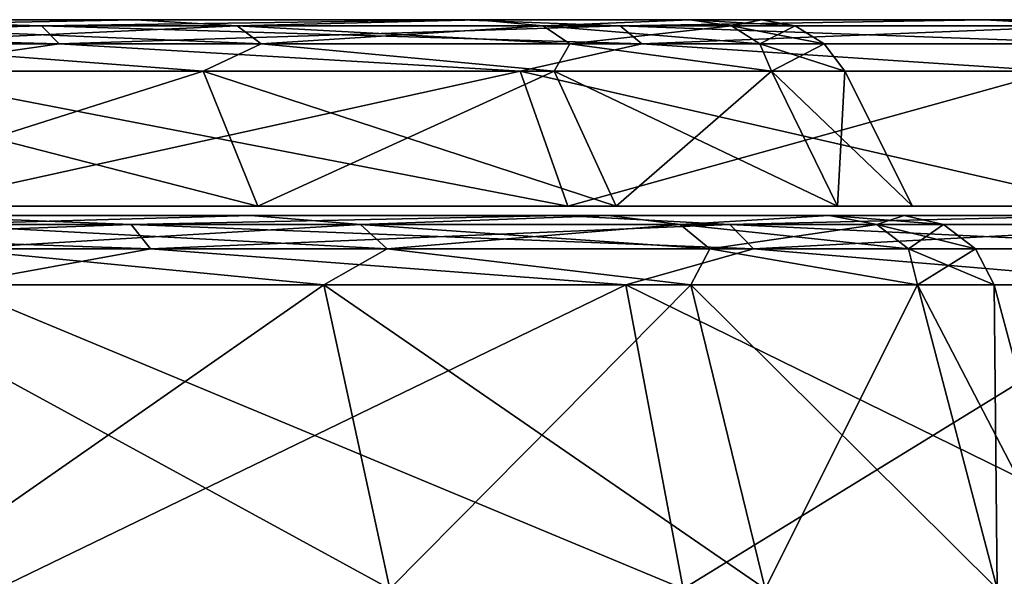
# Model space of a CAD drawing. Units: millimetres. Extents: x -350 to 350, y -508 to 411.
# Drawn here: x -121 to -100, y 399 to 411 of the extents above; entities that cross this region are included whole.
import ezdxf

# ---------------------------------------------------------------- set-up
doc = ezdxf.new("R2010")
doc.units = ezdxf.units.MM
doc.header["$LTSCALE"] = 81.481481
for name, color, linetype in [('47', 7, 'CONTINUOUS'), ('48', 7, 'CONTINUOUS'), ('49', 7, 'CONTINUOUS'), ('52', 7, 'CONTINUOUS'), ('53', 7, 'CONTINUOUS'), ('57', 7, 'CONTINUOUS'), ('58', 7, 'CONTINUOUS'), ('59', 7, 'CONTINUOUS'), ('62', 7, 'CONTINUOUS'), ('63', 7, 'CONTINUOUS'), ('84', 7, 'CONTINUOUS'), ('85', 7, 'CONTINUOUS'), ('86', 7, 'CONTINUOUS'), ('87', 7, 'CONTINUOUS'), ('88', 7, 'CONTINUOUS'), ('89', 7, 'CONTINUOUS'), ('92', 7, 'CONTINUOUS'), ('93', 7, 'CONTINUOUS'), ('94', 7, 'CONTINUOUS'), ('95', 7, 'CONTINUOUS'), ('96', 7, 'CONTINUOUS'), ('97', 7, 'CONTINUOUS')]:
    doc.layers.add(name, color=color, linetype=linetype)

msp = doc.modelspace()

# ---------------------------------------------------------------- linework, layer by layer
at = {"layer": '47', "color": 253, "linetype": 'Continuous', "true_color": 0xa2afbf}
for points in [[(-114.119, 405.618, 99.267), (-123.477, 399.1, 86.278), (-124.646, 405.618, 87.576), (-114.119, 405.618, 99.267)], [(-112.706, 399.1, 98.241), (-123.477, 399.1, 86.278), (-114.119, 405.618, 99.267), (-112.706, 399.1, 98.241)], [(-106.252, 405.618, 112.892), (-112.706, 399.1, 98.241), (-114.119, 405.618, 99.267), (-106.252, 405.618, 112.892)], [(-104.657, 399.1, 112.181), (-112.706, 399.1, 98.241), (-106.252, 405.618, 112.892), (-104.657, 399.1, 112.181)], [(-101.391, 405.618, 127.854), (-104.657, 399.1, 112.181), (-106.252, 405.618, 112.892), (-101.391, 405.618, 127.854)], [(-99.683, 399.1, 127.491), (-104.657, 399.1, 112.181), (-101.391, 405.618, 127.854), (-99.683, 399.1, 127.491)], [(-99.746, 405.618, 143.5), (-99.683, 399.1, 127.491), (-101.391, 405.618, 127.854), (-99.746, 405.618, 143.5)], [(-98, 399.1, 143.5), (-99.683, 399.1, 127.491), (-99.746, 405.618, 143.5), (-98, 399.1, 143.5)]]:
    msp.add_3dface(points, dxfattribs=at)
at = {"layer": '48', "color": 253, "linetype": 'Continuous', "true_color": 0xa2afbf}
for points in [[(-125.938, 407.1, 89.011), (-115.681, 407.1, 100.403), (-122.557, 406.913, 91.057), (-125.938, 407.1, 89.011)], [(-122.557, 406.913, 91.057), (-115.681, 407.1, 100.403), (-113.333, 406.913, 102.295), (-122.557, 406.913, 91.057)], [(-115.681, 407.1, 100.403), (-108.017, 407.1, 113.677), (-113.333, 406.913, 102.295), (-115.681, 407.1, 100.403)], [(-113.333, 406.913, 102.295), (-108.017, 407.1, 113.677), (-106.479, 406.913, 115.118), (-113.333, 406.913, 102.295)], [(-108.017, 407.1, 113.677), (-103.281, 407.1, 128.256), (-106.479, 406.913, 115.118), (-108.017, 407.1, 113.677)], [(-106.479, 406.913, 115.118), (-103.281, 407.1, 128.256), (-102.259, 406.913, 129.031), (-106.479, 406.913, 115.118)], [(-103.281, 407.1, 128.256), (-101.678, 407.1, 143.5), (-102.259, 406.913, 129.031), (-103.281, 407.1, 128.256)], [(-102.259, 406.913, 129.031), (-101.678, 407.1, 143.5), (-100.834, 406.913, 143.5), (-102.259, 406.913, 129.031)], [(-122.557, 406.913, 91.057), (-113.333, 406.913, 102.295), (-122.07, 406.386, 90.57), (-122.557, 406.913, 91.057)], [(-122.07, 406.386, 90.57), (-113.333, 406.913, 102.295), (-112.761, 406.386, 101.913), (-122.07, 406.386, 90.57)], [(-113.333, 406.913, 102.295), (-106.479, 406.913, 115.118), (-112.761, 406.386, 101.913), (-113.333, 406.913, 102.295)], [(-112.761, 406.386, 101.913), (-106.479, 406.913, 115.118), (-105.844, 406.386, 114.855), (-112.761, 406.386, 101.913)], [(-106.479, 406.913, 115.118), (-102.259, 406.913, 129.031), (-105.844, 406.386, 114.855), (-106.479, 406.913, 115.118)], [(-105.844, 406.386, 114.855), (-102.259, 406.913, 129.031), (-101.584, 406.386, 128.897), (-105.844, 406.386, 114.855)], [(-102.259, 406.913, 129.031), (-100.834, 406.913, 143.5), (-101.584, 406.386, 128.897), (-102.259, 406.913, 129.031)], [(-100.834, 406.913, 143.5), (-100.146, 406.386, 143.5), (-101.584, 406.386, 128.897), (-100.834, 406.913, 143.5)], [(-114.119, 405.618, 99.267), (-124.646, 405.618, 87.576), (-122.07, 406.386, 90.57), (-114.119, 405.618, 99.267)], [(-114.119, 405.618, 99.267), (-122.07, 406.386, 90.57), (-112.761, 406.386, 101.913), (-114.119, 405.618, 99.267)], [(-106.252, 405.618, 112.892), (-114.119, 405.618, 99.267), (-112.761, 406.386, 101.913), (-106.252, 405.618, 112.892)], [(-106.252, 405.618, 112.892), (-112.761, 406.386, 101.913), (-105.844, 406.386, 114.855), (-106.252, 405.618, 112.892)], [(-101.391, 405.618, 127.854), (-106.252, 405.618, 112.892), (-105.844, 406.386, 114.855), (-101.391, 405.618, 127.854)], [(-101.391, 405.618, 127.854), (-105.844, 406.386, 114.855), (-101.584, 406.386, 128.897), (-101.391, 405.618, 127.854)], [(-100.146, 406.386, 143.5), (-101.391, 405.618, 127.854), (-101.584, 406.386, 128.897), (-100.146, 406.386, 143.5)], [(-99.746, 405.618, 143.5), (-101.391, 405.618, 127.854), (-100.146, 406.386, 143.5), (-99.746, 405.618, 143.5)]]:
    msp.add_3dface(points, dxfattribs=at)
at = {"layer": '49', "color": 253, "linetype": 'Continuous', "true_color": 0xa2afbf}
for points in [[(-101.678, 407.1, 143.5), (-103.281, 407.1, 128.256), (-248.322, 407.1, 143.5), (-101.678, 407.1, 143.5)], [(-101.678, 407.1, 143.5), (-248.322, 407.1, 143.5), (-246.719, 407.1, 158.744), (-101.678, 407.1, 143.5)], [(-103.281, 407.1, 128.256), (-246.719, 407.1, 128.256), (-248.322, 407.1, 143.5), (-103.281, 407.1, 128.256)], [(-103.281, 407.1, 158.744), (-101.678, 407.1, 143.5), (-246.719, 407.1, 158.744), (-103.281, 407.1, 158.744)], [(-103.281, 407.1, 128.256), (-108.017, 407.1, 113.677), (-246.719, 407.1, 128.256), (-103.281, 407.1, 128.256)], [(-108.017, 407.1, 113.677), (-241.983, 407.1, 113.677), (-246.719, 407.1, 128.256), (-108.017, 407.1, 113.677)], [(-241.983, 407.1, 173.323), (-103.281, 407.1, 158.744), (-246.719, 407.1, 158.744), (-241.983, 407.1, 173.323)], [(-108.017, 407.1, 113.677), (-115.681, 407.1, 100.403), (-241.983, 407.1, 113.677), (-108.017, 407.1, 113.677)], [(-115.681, 407.1, 100.403), (-234.319, 407.1, 100.403), (-241.983, 407.1, 113.677), (-115.681, 407.1, 100.403)], [(-108.017, 407.1, 173.323), (-103.281, 407.1, 158.744), (-241.983, 407.1, 173.323), (-108.017, 407.1, 173.323)], [(-234.319, 407.1, 186.597), (-108.017, 407.1, 173.323), (-241.983, 407.1, 173.323), (-234.319, 407.1, 186.597)], [(-115.681, 407.1, 100.403), (-125.938, 407.1, 89.011), (-234.319, 407.1, 100.403), (-115.681, 407.1, 100.403)], [(-115.681, 407.1, 186.597), (-108.017, 407.1, 173.323), (-234.319, 407.1, 186.597), (-115.681, 407.1, 186.597)], [(-224.062, 407.1, 197.989), (-115.681, 407.1, 186.597), (-234.319, 407.1, 186.597), (-224.062, 407.1, 197.989)], [(-125.938, 407.1, 197.989), (-115.681, 407.1, 186.597), (-224.062, 407.1, 197.989), (-125.938, 407.1, 197.989)]]:
    msp.add_3dface(points, dxfattribs=at)
at = {"layer": '52', "color": 253, "linetype": 'Continuous', "true_color": 0xa2afbf}
for points in [[(-123.477, 399.1, 200.722), (-112.706, 399.1, 188.759), (-124.646, 405.618, 199.424), (-123.477, 399.1, 200.722)], [(-124.646, 405.618, 199.424), (-112.706, 399.1, 188.759), (-114.119, 405.618, 187.733), (-124.646, 405.618, 199.424)], [(-112.706, 399.1, 188.759), (-104.657, 399.1, 174.819), (-114.119, 405.618, 187.733), (-112.706, 399.1, 188.759)], [(-114.119, 405.618, 187.733), (-104.657, 399.1, 174.819), (-106.252, 405.618, 174.108), (-114.119, 405.618, 187.733)], [(-104.657, 399.1, 174.819), (-99.683, 399.1, 159.509), (-106.252, 405.618, 174.108), (-104.657, 399.1, 174.819)], [(-106.252, 405.618, 174.108), (-99.683, 399.1, 159.509), (-101.391, 405.618, 159.146), (-106.252, 405.618, 174.108)], [(-99.683, 399.1, 159.509), (-98, 399.1, 143.5), (-101.391, 405.618, 159.146), (-99.683, 399.1, 159.509)], [(-98, 399.1, 143.5), (-99.746, 405.618, 143.5), (-101.391, 405.618, 159.146), (-98, 399.1, 143.5)]]:
    msp.add_3dface(points, dxfattribs=at)
at = {"layer": '53', "color": 253, "linetype": 'Continuous', "true_color": 0xa2afbf}
for points in [[(-115.681, 407.1, 186.597), (-125.938, 407.1, 197.989), (-122.557, 406.913, 195.943), (-115.681, 407.1, 186.597)], [(-113.333, 406.913, 184.705), (-115.681, 407.1, 186.597), (-122.557, 406.913, 195.943), (-113.333, 406.913, 184.705)], [(-108.017, 407.1, 173.323), (-115.681, 407.1, 186.597), (-113.333, 406.913, 184.705), (-108.017, 407.1, 173.323)], [(-106.479, 406.913, 171.882), (-108.017, 407.1, 173.323), (-113.333, 406.913, 184.705), (-106.479, 406.913, 171.882)], [(-103.281, 407.1, 158.744), (-108.017, 407.1, 173.323), (-106.479, 406.913, 171.882), (-103.281, 407.1, 158.744)], [(-102.259, 406.913, 157.969), (-103.281, 407.1, 158.744), (-106.479, 406.913, 171.882), (-102.259, 406.913, 157.969)], [(-100.834, 406.913, 143.5), (-101.678, 407.1, 143.5), (-103.281, 407.1, 158.744), (-100.834, 406.913, 143.5)], [(-100.834, 406.913, 143.5), (-103.281, 407.1, 158.744), (-102.259, 406.913, 157.969), (-100.834, 406.913, 143.5)], [(-113.333, 406.913, 184.705), (-122.557, 406.913, 195.943), (-112.761, 406.386, 185.087), (-113.333, 406.913, 184.705)], [(-112.761, 406.386, 185.087), (-122.557, 406.913, 195.943), (-122.07, 406.386, 196.43), (-112.761, 406.386, 185.087)], [(-106.479, 406.913, 171.882), (-113.333, 406.913, 184.705), (-105.844, 406.386, 172.145), (-106.479, 406.913, 171.882)], [(-105.844, 406.386, 172.145), (-113.333, 406.913, 184.705), (-112.761, 406.386, 185.087), (-105.844, 406.386, 172.145)], [(-102.259, 406.913, 157.969), (-106.479, 406.913, 171.882), (-101.584, 406.386, 158.103), (-102.259, 406.913, 157.969)], [(-101.584, 406.386, 158.103), (-106.479, 406.913, 171.882), (-105.844, 406.386, 172.145), (-101.584, 406.386, 158.103)], [(-100.146, 406.386, 143.5), (-100.834, 406.913, 143.5), (-102.259, 406.913, 157.969), (-100.146, 406.386, 143.5)], [(-100.146, 406.386, 143.5), (-102.259, 406.913, 157.969), (-101.584, 406.386, 158.103), (-100.146, 406.386, 143.5)], [(-124.646, 405.618, 199.424), (-114.119, 405.618, 187.733), (-122.07, 406.386, 196.43), (-124.646, 405.618, 199.424)], [(-114.119, 405.618, 187.733), (-112.761, 406.386, 185.087), (-122.07, 406.386, 196.43), (-114.119, 405.618, 187.733)], [(-114.119, 405.618, 187.733), (-106.252, 405.618, 174.108), (-112.761, 406.386, 185.087), (-114.119, 405.618, 187.733)], [(-106.252, 405.618, 174.108), (-105.844, 406.386, 172.145), (-112.761, 406.386, 185.087), (-106.252, 405.618, 174.108)], [(-106.252, 405.618, 174.108), (-101.391, 405.618, 159.146), (-105.844, 406.386, 172.145), (-106.252, 405.618, 174.108)], [(-101.391, 405.618, 159.146), (-101.584, 406.386, 158.103), (-105.844, 406.386, 172.145), (-101.391, 405.618, 159.146)], [(-99.746, 405.618, 143.5), (-100.146, 406.386, 143.5), (-101.584, 406.386, 158.103), (-99.746, 405.618, 143.5)], [(-101.391, 405.618, 159.146), (-99.746, 405.618, 143.5), (-101.584, 406.386, 158.103), (-101.391, 405.618, 159.146)]]:
    msp.add_3dface(points, dxfattribs=at)
at = {"layer": '57', "color": 253, "linetype": 'Continuous', "true_color": 0xa2afbf}
for points in [[(-107.646, 405.618, -163.354), (-121.11, 399.1, -176.653), (-122.08, 405.618, -175.2), (-107.646, 405.618, -163.354)], [(-106.411, 399.1, -164.589), (-121.11, 399.1, -176.653), (-107.646, 405.618, -163.354), (-106.411, 399.1, -164.589)], [(-95.8, 405.618, -148.92), (-106.411, 399.1, -164.589), (-107.646, 405.618, -163.354), (-95.8, 405.618, -148.92)], [(-94.347, 399.1, -149.89), (-106.411, 399.1, -164.589), (-95.8, 405.618, -148.92), (-94.347, 399.1, -149.89)]]:
    msp.add_3dface(points, dxfattribs=at)
at = {"layer": '58', "color": 253, "linetype": 'Continuous', "true_color": 0xa2afbf}
for points in [[(-133.027, 406.913, -180.294), (-123.153, 407.1, -173.594), (-118.252, 406.913, -171.146), (-133.027, 406.913, -180.294)], [(-123.153, 407.1, -173.594), (-109.012, 407.1, -161.988), (-118.252, 406.913, -171.146), (-123.153, 407.1, -173.594)], [(-118.252, 406.913, -171.146), (-109.012, 407.1, -161.988), (-105.41, 406.913, -159.439), (-118.252, 406.913, -171.146)], [(-109.012, 407.1, -161.988), (-97.406, 407.1, -147.847), (-105.41, 406.913, -159.439), (-109.012, 407.1, -161.988)], [(-105.41, 406.913, -159.439), (-97.406, 407.1, -147.847), (-94.938, 406.913, -145.572), (-105.41, 406.913, -159.439)], [(-133.027, 406.913, -180.294), (-118.252, 406.913, -171.146), (-132.72, 406.386, -180.91), (-133.027, 406.913, -180.294)], [(-132.72, 406.386, -180.91), (-118.252, 406.913, -171.146), (-117.838, 406.386, -171.695), (-132.72, 406.386, -180.91)], [(-118.252, 406.913, -171.146), (-105.41, 406.913, -159.439), (-117.838, 406.386, -171.695), (-118.252, 406.913, -171.146)], [(-117.838, 406.386, -171.695), (-105.41, 406.913, -159.439), (-104.902, 406.386, -159.903), (-117.838, 406.386, -171.695)], [(-105.41, 406.913, -159.439), (-94.938, 406.913, -145.572), (-104.902, 406.386, -159.903), (-105.41, 406.913, -159.439)], [(-104.902, 406.386, -159.903), (-94.938, 406.913, -145.572), (-94.354, 406.386, -145.934), (-104.902, 406.386, -159.903)], [(-122.08, 405.618, -175.2), (-132.72, 406.386, -180.91), (-117.838, 406.386, -171.695), (-122.08, 405.618, -175.2)], [(-107.646, 405.618, -163.354), (-122.08, 405.618, -175.2), (-117.838, 406.386, -171.695), (-107.646, 405.618, -163.354)], [(-107.646, 405.618, -163.354), (-117.838, 406.386, -171.695), (-104.902, 406.386, -159.903), (-107.646, 405.618, -163.354)], [(-95.8, 405.618, -148.92), (-107.646, 405.618, -163.354), (-104.902, 406.386, -159.903), (-95.8, 405.618, -148.92)], [(-95.8, 405.618, -148.92), (-104.902, 406.386, -159.903), (-94.354, 406.386, -145.934), (-95.8, 405.618, -148.92)]]:
    msp.add_3dface(points, dxfattribs=at)
at = {"layer": '59', "color": 253, "linetype": 'Continuous', "true_color": 0xa2afbf}
for points in [[(-81.678, 407.1, -96), (-83.471, 407.1, -114.206), (-268.322, 407.1, -96), (-81.678, 407.1, -96)], [(-81.678, 407.1, -96), (-268.322, 407.1, -96), (-266.529, 407.1, -77.794), (-81.678, 407.1, -96)], [(-83.471, 407.1, -114.206), (-266.529, 407.1, -114.206), (-268.322, 407.1, -96), (-83.471, 407.1, -114.206)], [(-83.471, 407.1, -77.794), (-81.678, 407.1, -96), (-266.529, 407.1, -77.794), (-83.471, 407.1, -77.794)], [(-83.471, 407.1, -114.206), (-88.782, 407.1, -131.713), (-266.529, 407.1, -114.206), (-83.471, 407.1, -114.206)], [(-88.782, 407.1, -131.713), (-261.218, 407.1, -131.713), (-266.529, 407.1, -114.206), (-88.782, 407.1, -131.713)], [(-261.218, 407.1, -60.287), (-83.471, 407.1, -77.794), (-266.529, 407.1, -77.794), (-261.218, 407.1, -60.287)], [(-88.782, 407.1, -131.713), (-97.406, 407.1, -147.847), (-261.218, 407.1, -131.713), (-88.782, 407.1, -131.713)], [(-97.406, 407.1, -147.847), (-252.594, 407.1, -147.847), (-261.218, 407.1, -131.713), (-97.406, 407.1, -147.847)], [(-88.782, 407.1, -60.287), (-83.471, 407.1, -77.794), (-261.218, 407.1, -60.287), (-88.782, 407.1, -60.287)], [(-252.594, 407.1, -44.153), (-88.782, 407.1, -60.287), (-261.218, 407.1, -60.287), (-252.594, 407.1, -44.153)], [(-97.406, 407.1, -147.847), (-109.012, 407.1, -161.988), (-252.594, 407.1, -147.847), (-97.406, 407.1, -147.847)], [(-109.012, 407.1, -161.988), (-240.988, 407.1, -161.988), (-252.594, 407.1, -147.847), (-109.012, 407.1, -161.988)], [(-97.406, 407.1, -44.153), (-88.782, 407.1, -60.287), (-252.594, 407.1, -44.153), (-97.406, 407.1, -44.153)], [(-240.988, 407.1, -30.012), (-97.406, 407.1, -44.153), (-252.594, 407.1, -44.153), (-240.988, 407.1, -30.012)], [(-109.012, 407.1, -161.988), (-123.153, 407.1, -173.594), (-240.988, 407.1, -161.988), (-109.012, 407.1, -161.988)], [(-109.012, 407.1, -30.012), (-97.406, 407.1, -44.153), (-240.988, 407.1, -30.012), (-109.012, 407.1, -30.012)], [(-226.847, 407.1, -18.406), (-109.012, 407.1, -30.012), (-240.988, 407.1, -30.012), (-226.847, 407.1, -18.406)], [(-123.153, 407.1, -18.406), (-109.012, 407.1, -30.012), (-226.847, 407.1, -18.406), (-123.153, 407.1, -18.406)]]:
    msp.add_3dface(points, dxfattribs=at)
at = {"layer": '62', "color": 253, "linetype": 'Continuous', "true_color": 0xa2afbf}
for points in [[(-121.11, 399.1, -15.347), (-106.411, 399.1, -27.411), (-122.08, 405.618, -16.8), (-121.11, 399.1, -15.347)], [(-122.08, 405.618, -16.8), (-106.411, 399.1, -27.411), (-107.646, 405.618, -28.646), (-122.08, 405.618, -16.8)], [(-106.411, 399.1, -27.411), (-94.347, 399.1, -42.11), (-107.646, 405.618, -28.646), (-106.411, 399.1, -27.411)], [(-107.646, 405.618, -28.646), (-94.347, 399.1, -42.11), (-95.8, 405.618, -43.08), (-107.646, 405.618, -28.646)]]:
    msp.add_3dface(points, dxfattribs=at)
at = {"layer": '63', "color": 253, "linetype": 'Continuous', "true_color": 0xa2afbf}
for points in [[(-118.252, 406.913, -20.854), (-123.153, 407.1, -18.406), (-133.027, 406.913, -11.706), (-118.252, 406.913, -20.854)], [(-109.012, 407.1, -30.012), (-123.153, 407.1, -18.406), (-118.252, 406.913, -20.854), (-109.012, 407.1, -30.012)], [(-105.41, 406.913, -32.561), (-109.012, 407.1, -30.012), (-118.252, 406.913, -20.854), (-105.41, 406.913, -32.561)], [(-97.406, 407.1, -44.153), (-109.012, 407.1, -30.012), (-105.41, 406.913, -32.561), (-97.406, 407.1, -44.153)], [(-94.938, 406.913, -46.428), (-97.406, 407.1, -44.153), (-105.41, 406.913, -32.561), (-94.938, 406.913, -46.428)], [(-118.252, 406.913, -20.854), (-133.027, 406.913, -11.706), (-117.838, 406.386, -20.305), (-118.252, 406.913, -20.854)], [(-117.838, 406.386, -20.305), (-133.027, 406.913, -11.706), (-132.72, 406.386, -11.09), (-117.838, 406.386, -20.305)], [(-105.41, 406.913, -32.561), (-118.252, 406.913, -20.854), (-104.902, 406.386, -32.097), (-105.41, 406.913, -32.561)], [(-104.902, 406.386, -32.097), (-118.252, 406.913, -20.854), (-117.838, 406.386, -20.305), (-104.902, 406.386, -32.097)], [(-94.938, 406.913, -46.428), (-105.41, 406.913, -32.561), (-94.354, 406.386, -46.066), (-94.938, 406.913, -46.428)], [(-94.354, 406.386, -46.066), (-105.41, 406.913, -32.561), (-104.902, 406.386, -32.097), (-94.354, 406.386, -46.066)], [(-122.08, 405.618, -16.8), (-117.838, 406.386, -20.305), (-132.72, 406.386, -11.09), (-122.08, 405.618, -16.8)], [(-122.08, 405.618, -16.8), (-107.646, 405.618, -28.646), (-117.838, 406.386, -20.305), (-122.08, 405.618, -16.8)], [(-107.646, 405.618, -28.646), (-104.902, 406.386, -32.097), (-117.838, 406.386, -20.305), (-107.646, 405.618, -28.646)], [(-107.646, 405.618, -28.646), (-95.8, 405.618, -43.08), (-104.902, 406.386, -32.097), (-107.646, 405.618, -28.646)], [(-95.8, 405.618, -43.08), (-94.354, 406.386, -46.066), (-104.902, 406.386, -32.097), (-95.8, 405.618, -43.08)]]:
    msp.add_3dface(points, dxfattribs=at)
at = {"layer": '84', "color": 253, "linetype": 'Continuous', "true_color": 0xa2afbf}
for points in [[(-246.897, 407.3, 158.782), (-248.503, 407.3, 143.5), (-103.103, 407.3, 158.782), (-246.897, 407.3, 158.782)], [(-103.103, 407.3, 158.782), (-248.503, 407.3, 143.5), (-101.497, 407.3, 143.5), (-103.103, 407.3, 158.782)], [(-101.497, 407.3, 143.5), (-248.503, 407.3, 143.5), (-246.897, 407.3, 128.218), (-101.497, 407.3, 143.5)], [(-242.148, 407.3, 173.396), (-246.897, 407.3, 158.782), (-107.852, 407.3, 173.396), (-242.148, 407.3, 173.396)], [(-107.852, 407.3, 173.396), (-246.897, 407.3, 158.782), (-103.103, 407.3, 158.782), (-107.852, 407.3, 173.396)], [(-103.103, 407.3, 128.218), (-101.497, 407.3, 143.5), (-246.897, 407.3, 128.218), (-103.103, 407.3, 128.218)], [(-242.148, 407.3, 113.604), (-103.103, 407.3, 128.218), (-246.897, 407.3, 128.218), (-242.148, 407.3, 113.604)], [(-234.465, 407.3, 186.704), (-242.148, 407.3, 173.396), (-115.535, 407.3, 186.704), (-234.465, 407.3, 186.704)], [(-115.535, 407.3, 186.704), (-242.148, 407.3, 173.396), (-107.852, 407.3, 173.396), (-115.535, 407.3, 186.704)], [(-107.852, 407.3, 113.604), (-103.103, 407.3, 128.218), (-242.148, 407.3, 113.604), (-107.852, 407.3, 113.604)], [(-234.465, 407.3, 100.296), (-107.852, 407.3, 113.604), (-242.148, 407.3, 113.604), (-234.465, 407.3, 100.296)], [(-125.817, 407.3, 198.123), (-234.465, 407.3, 186.704), (-115.535, 407.3, 186.704), (-125.817, 407.3, 198.123)], [(-115.535, 407.3, 100.296), (-107.852, 407.3, 113.604), (-234.465, 407.3, 100.296), (-115.535, 407.3, 100.296)], [(-224.183, 407.3, 88.877), (-115.535, 407.3, 100.296), (-234.465, 407.3, 100.296), (-224.183, 407.3, 88.877)], [(-125.817, 407.3, 88.877), (-115.535, 407.3, 100.296), (-224.183, 407.3, 88.877), (-125.817, 407.3, 88.877)]]:
    msp.add_3dface(points, dxfattribs=at)
at = {"layer": '85', "color": 250, "linetype": 'Continuous', "true_color": 0x1c1c21}
for points in [[(-116.708, 410.196, 101.148), (-125.817, 407.3, 88.877), (-126.787, 410.196, 89.954), (-116.708, 410.196, 101.148)], [(-115.535, 407.3, 100.296), (-125.817, 407.3, 88.877), (-116.708, 410.196, 101.148), (-115.535, 407.3, 100.296)], [(-109.176, 410.196, 114.193), (-115.535, 407.3, 100.296), (-116.708, 410.196, 101.148), (-109.176, 410.196, 114.193)], [(-107.852, 407.3, 113.604), (-115.535, 407.3, 100.296), (-109.176, 410.196, 114.193), (-107.852, 407.3, 113.604)], [(-104.521, 410.196, 128.519), (-107.852, 407.3, 113.604), (-109.176, 410.196, 114.193), (-104.521, 410.196, 128.519)], [(-103.103, 407.3, 128.218), (-107.852, 407.3, 113.604), (-104.521, 410.196, 128.519), (-103.103, 407.3, 128.218)], [(-102.947, 410.196, 143.5), (-103.103, 407.3, 128.218), (-104.521, 410.196, 128.519), (-102.947, 410.196, 143.5)], [(-101.497, 407.3, 143.5), (-103.103, 407.3, 128.218), (-102.947, 410.196, 143.5), (-101.497, 407.3, 143.5)]]:
    msp.add_3dface(points, dxfattribs=at)
at = {"layer": '86', "color": 250, "linetype": 'Continuous', "true_color": 0x1c1c21}
for points in [[(-127.984, 411.3, 91.283), (-118.155, 411.3, 102.199), (-124.806, 411.166, 93.306), (-127.984, 411.3, 91.283)], [(-124.806, 411.166, 93.306), (-118.155, 411.3, 102.199), (-115.978, 411.166, 104.063), (-124.806, 411.166, 93.306)], [(-118.155, 411.3, 102.199), (-110.81, 411.3, 114.921), (-115.978, 411.166, 104.063), (-118.155, 411.3, 102.199)], [(-115.978, 411.166, 104.063), (-110.81, 411.3, 114.921), (-109.418, 411.166, 116.335), (-115.978, 411.166, 104.063)], [(-110.81, 411.3, 114.921), (-106.271, 411.3, 128.891), (-109.418, 411.166, 116.335), (-110.81, 411.3, 114.921)], [(-109.418, 411.166, 116.335), (-106.271, 411.3, 128.891), (-105.379, 411.166, 129.651), (-109.418, 411.166, 116.335)], [(-106.271, 411.3, 128.891), (-104.735, 411.3, 143.5), (-105.379, 411.166, 129.651), (-106.271, 411.3, 128.891)], [(-105.379, 411.166, 129.651), (-104.735, 411.3, 143.5), (-104.015, 411.166, 143.5), (-105.379, 411.166, 129.651)], [(-124.806, 411.166, 93.306), (-115.978, 411.166, 104.063), (-124.364, 410.78, 92.864), (-124.806, 411.166, 93.306)], [(-124.364, 410.78, 92.864), (-115.978, 411.166, 104.063), (-115.459, 410.78, 103.716), (-124.364, 410.78, 92.864)], [(-115.978, 411.166, 104.063), (-109.418, 411.166, 116.335), (-115.459, 410.78, 103.716), (-115.978, 411.166, 104.063)], [(-115.459, 410.78, 103.716), (-109.418, 411.166, 116.335), (-108.841, 410.78, 116.096), (-115.459, 410.78, 103.716)], [(-109.418, 411.166, 116.335), (-105.379, 411.166, 129.651), (-108.841, 410.78, 116.096), (-109.418, 411.166, 116.335)], [(-108.841, 410.78, 116.096), (-105.379, 411.166, 129.651), (-104.766, 410.78, 129.53), (-108.841, 410.78, 116.096)], [(-105.379, 411.166, 129.651), (-104.015, 411.166, 143.5), (-104.766, 410.78, 129.53), (-105.379, 411.166, 129.651)], [(-104.015, 411.166, 143.5), (-103.39, 410.78, 143.5), (-104.766, 410.78, 129.53), (-104.015, 411.166, 143.5)], [(-116.708, 410.196, 101.148), (-126.787, 410.196, 89.954), (-124.364, 410.78, 92.864), (-116.708, 410.196, 101.148)], [(-116.708, 410.196, 101.148), (-124.364, 410.78, 92.864), (-115.459, 410.78, 103.716), (-116.708, 410.196, 101.148)], [(-109.176, 410.196, 114.193), (-116.708, 410.196, 101.148), (-115.459, 410.78, 103.716), (-109.176, 410.196, 114.193)], [(-109.176, 410.196, 114.193), (-115.459, 410.78, 103.716), (-108.841, 410.78, 116.096), (-109.176, 410.196, 114.193)], [(-104.521, 410.196, 128.519), (-109.176, 410.196, 114.193), (-108.841, 410.78, 116.096), (-104.521, 410.196, 128.519)], [(-104.521, 410.196, 128.519), (-108.841, 410.78, 116.096), (-104.766, 410.78, 129.53), (-104.521, 410.196, 128.519)], [(-103.39, 410.78, 143.5), (-104.521, 410.196, 128.519), (-104.766, 410.78, 129.53), (-103.39, 410.78, 143.5)], [(-102.947, 410.196, 143.5), (-104.521, 410.196, 128.519), (-103.39, 410.78, 143.5), (-102.947, 410.196, 143.5)]]:
    msp.add_3dface(points, dxfattribs=at)
at = {"layer": '87', "color": 250, "linetype": 'Continuous', "true_color": 0x1c1c21}
for points in [[(-175, 411.3, 116.005), (-110.81, 411.3, 114.921), (-239.19, 411.3, 114.921), (-175, 411.3, 116.005)], [(-110.81, 411.3, 114.921), (-118.155, 411.3, 102.199), (-239.19, 411.3, 114.921), (-110.81, 411.3, 114.921)], [(-118.155, 411.3, 102.199), (-231.845, 411.3, 102.199), (-239.19, 411.3, 114.921), (-118.155, 411.3, 102.199)], [(-231.845, 411.3, 184.801), (-110.81, 411.3, 172.079), (-239.19, 411.3, 172.079), (-231.845, 411.3, 184.801)], [(-239.19, 411.3, 172.079), (-110.81, 411.3, 172.079), (-175, 411.3, 170.995), (-239.19, 411.3, 172.079)], [(-118.155, 411.3, 102.199), (-127.984, 411.3, 91.283), (-231.845, 411.3, 102.199), (-118.155, 411.3, 102.199)], [(-118.155, 411.3, 184.801), (-110.81, 411.3, 172.079), (-231.845, 411.3, 184.801), (-118.155, 411.3, 184.801)], [(-222.016, 411.3, 195.717), (-118.155, 411.3, 184.801), (-231.845, 411.3, 184.801), (-222.016, 411.3, 195.717)], [(-127.984, 411.3, 195.717), (-118.155, 411.3, 184.801), (-222.016, 411.3, 195.717), (-127.984, 411.3, 195.717)], [(-175, 411.3, 116.005), (-167.884, 411.3, 116.941), (-110.81, 411.3, 114.921), (-175, 411.3, 116.005)], [(-175, 411.3, 170.995), (-110.81, 411.3, 172.079), (-167.884, 411.3, 170.059), (-175, 411.3, 170.995)], [(-167.884, 411.3, 116.941), (-161.252, 411.3, 119.688), (-110.81, 411.3, 114.921), (-167.884, 411.3, 116.941)], [(-110.81, 411.3, 172.079), (-106.271, 411.3, 158.109), (-167.884, 411.3, 170.059), (-110.81, 411.3, 172.079)], [(-167.884, 411.3, 170.059), (-106.271, 411.3, 158.109), (-161.252, 411.3, 167.312), (-167.884, 411.3, 170.059)], [(-161.252, 411.3, 119.688), (-155.558, 411.3, 124.058), (-110.81, 411.3, 114.921), (-161.252, 411.3, 119.688)], [(-161.252, 411.3, 167.312), (-106.271, 411.3, 158.109), (-155.558, 411.3, 162.942), (-161.252, 411.3, 167.312)], [(-155.558, 411.3, 124.058), (-151.188, 411.3, 129.752), (-106.271, 411.3, 128.891), (-155.558, 411.3, 124.058)], [(-155.558, 411.3, 124.058), (-106.271, 411.3, 128.891), (-110.81, 411.3, 114.921), (-155.558, 411.3, 124.058)], [(-155.558, 411.3, 162.942), (-106.271, 411.3, 158.109), (-151.188, 411.3, 157.248), (-155.558, 411.3, 162.942)], [(-151.188, 411.3, 129.752), (-148.441, 411.3, 136.384), (-106.271, 411.3, 128.891), (-151.188, 411.3, 129.752)], [(-106.271, 411.3, 158.109), (-104.735, 411.3, 143.5), (-151.188, 411.3, 157.248), (-106.271, 411.3, 158.109)], [(-151.188, 411.3, 157.248), (-104.735, 411.3, 143.5), (-148.441, 411.3, 150.616), (-151.188, 411.3, 157.248)], [(-148.441, 411.3, 136.384), (-147.505, 411.3, 143.5), (-106.271, 411.3, 128.891), (-148.441, 411.3, 136.384)], [(-104.735, 411.3, 143.5), (-147.505, 411.3, 143.5), (-148.441, 411.3, 150.616), (-104.735, 411.3, 143.5)], [(-147.505, 411.3, 143.5), (-104.735, 411.3, 143.5), (-106.271, 411.3, 128.891), (-147.505, 411.3, 143.5)]]:
    msp.add_3dface(points, dxfattribs=at)
at = {"layer": '88', "color": 250, "linetype": 'Continuous', "true_color": 0x1c1c21}
for points in [[(-125.817, 407.3, 198.123), (-115.535, 407.3, 186.704), (-126.787, 410.196, 197.046), (-125.817, 407.3, 198.123)], [(-126.787, 410.196, 197.046), (-115.535, 407.3, 186.704), (-116.708, 410.196, 185.852), (-126.787, 410.196, 197.046)], [(-115.535, 407.3, 186.704), (-107.852, 407.3, 173.396), (-116.708, 410.196, 185.852), (-115.535, 407.3, 186.704)], [(-116.708, 410.196, 185.852), (-107.852, 407.3, 173.396), (-109.176, 410.196, 172.807), (-116.708, 410.196, 185.852)], [(-107.852, 407.3, 173.396), (-103.103, 407.3, 158.782), (-109.176, 410.196, 172.807), (-107.852, 407.3, 173.396)], [(-109.176, 410.196, 172.807), (-103.103, 407.3, 158.782), (-104.521, 410.196, 158.481), (-109.176, 410.196, 172.807)], [(-103.103, 407.3, 158.782), (-101.497, 407.3, 143.5), (-104.521, 410.196, 158.481), (-103.103, 407.3, 158.782)], [(-101.497, 407.3, 143.5), (-102.947, 410.196, 143.5), (-104.521, 410.196, 158.481), (-101.497, 407.3, 143.5)]]:
    msp.add_3dface(points, dxfattribs=at)
at = {"layer": '89', "color": 250, "linetype": 'Continuous', "true_color": 0x1c1c21}
for points in [[(-118.155, 411.3, 184.801), (-127.984, 411.3, 195.717), (-124.806, 411.166, 193.694), (-118.155, 411.3, 184.801)], [(-115.978, 411.166, 182.937), (-118.155, 411.3, 184.801), (-124.806, 411.166, 193.694), (-115.978, 411.166, 182.937)], [(-110.81, 411.3, 172.079), (-118.155, 411.3, 184.801), (-115.978, 411.166, 182.937), (-110.81, 411.3, 172.079)], [(-109.418, 411.166, 170.665), (-110.81, 411.3, 172.079), (-115.978, 411.166, 182.937), (-109.418, 411.166, 170.665)], [(-106.271, 411.3, 158.109), (-110.81, 411.3, 172.079), (-109.418, 411.166, 170.665), (-106.271, 411.3, 158.109)], [(-105.379, 411.166, 157.349), (-106.271, 411.3, 158.109), (-109.418, 411.166, 170.665), (-105.379, 411.166, 157.349)], [(-104.015, 411.166, 143.5), (-104.735, 411.3, 143.5), (-106.271, 411.3, 158.109), (-104.015, 411.166, 143.5)], [(-104.015, 411.166, 143.5), (-106.271, 411.3, 158.109), (-105.379, 411.166, 157.349), (-104.015, 411.166, 143.5)], [(-115.978, 411.166, 182.937), (-124.806, 411.166, 193.694), (-115.459, 410.78, 183.284), (-115.978, 411.166, 182.937)], [(-115.459, 410.78, 183.284), (-124.806, 411.166, 193.694), (-124.364, 410.78, 194.136), (-115.459, 410.78, 183.284)], [(-109.418, 411.166, 170.665), (-115.978, 411.166, 182.937), (-108.841, 410.78, 170.904), (-109.418, 411.166, 170.665)], [(-108.841, 410.78, 170.904), (-115.978, 411.166, 182.937), (-115.459, 410.78, 183.284), (-108.841, 410.78, 170.904)], [(-105.379, 411.166, 157.349), (-109.418, 411.166, 170.665), (-104.766, 410.78, 157.47), (-105.379, 411.166, 157.349)], [(-104.766, 410.78, 157.47), (-109.418, 411.166, 170.665), (-108.841, 410.78, 170.904), (-104.766, 410.78, 157.47)], [(-103.39, 410.78, 143.5), (-104.015, 411.166, 143.5), (-105.379, 411.166, 157.349), (-103.39, 410.78, 143.5)], [(-103.39, 410.78, 143.5), (-105.379, 411.166, 157.349), (-104.766, 410.78, 157.47), (-103.39, 410.78, 143.5)], [(-126.787, 410.196, 197.046), (-116.708, 410.196, 185.852), (-124.364, 410.78, 194.136), (-126.787, 410.196, 197.046)], [(-116.708, 410.196, 185.852), (-115.459, 410.78, 183.284), (-124.364, 410.78, 194.136), (-116.708, 410.196, 185.852)], [(-116.708, 410.196, 185.852), (-109.176, 410.196, 172.807), (-115.459, 410.78, 183.284), (-116.708, 410.196, 185.852)], [(-109.176, 410.196, 172.807), (-108.841, 410.78, 170.904), (-115.459, 410.78, 183.284), (-109.176, 410.196, 172.807)], [(-109.176, 410.196, 172.807), (-104.521, 410.196, 158.481), (-108.841, 410.78, 170.904), (-109.176, 410.196, 172.807)], [(-104.521, 410.196, 158.481), (-104.766, 410.78, 157.47), (-108.841, 410.78, 170.904), (-104.521, 410.196, 158.481)], [(-102.947, 410.196, 143.5), (-103.39, 410.78, 143.5), (-104.766, 410.78, 157.47), (-102.947, 410.196, 143.5)], [(-104.521, 410.196, 158.481), (-102.947, 410.196, 143.5), (-104.766, 410.78, 157.47), (-104.521, 410.196, 158.481)]]:
    msp.add_3dface(points, dxfattribs=at)
at = {"layer": '92', "color": 253, "linetype": 'Continuous', "true_color": 0xa2afbf}
for points in [[(-266.706, 407.3, -77.758), (-268.503, 407.3, -96), (-83.294, 407.3, -77.758), (-266.706, 407.3, -77.758)], [(-83.294, 407.3, -77.758), (-268.503, 407.3, -96), (-81.497, 407.3, -96), (-83.294, 407.3, -77.758)], [(-81.497, 407.3, -96), (-268.503, 407.3, -96), (-266.706, 407.3, -114.242), (-81.497, 407.3, -96)], [(-261.386, 407.3, -60.218), (-266.706, 407.3, -77.758), (-88.614, 407.3, -60.218), (-261.386, 407.3, -60.218)], [(-88.614, 407.3, -60.218), (-266.706, 407.3, -77.758), (-83.294, 407.3, -77.758), (-88.614, 407.3, -60.218)], [(-83.294, 407.3, -114.242), (-81.497, 407.3, -96), (-266.706, 407.3, -114.242), (-83.294, 407.3, -114.242)], [(-261.386, 407.3, -131.782), (-83.294, 407.3, -114.242), (-266.706, 407.3, -114.242), (-261.386, 407.3, -131.782)], [(-252.745, 407.3, -44.052), (-261.386, 407.3, -60.218), (-97.255, 407.3, -44.052), (-252.745, 407.3, -44.052)], [(-97.255, 407.3, -44.052), (-261.386, 407.3, -60.218), (-88.614, 407.3, -60.218), (-97.255, 407.3, -44.052)], [(-88.614, 407.3, -131.782), (-83.294, 407.3, -114.242), (-261.386, 407.3, -131.782), (-88.614, 407.3, -131.782)], [(-252.745, 407.3, -147.948), (-88.614, 407.3, -131.782), (-261.386, 407.3, -131.782), (-252.745, 407.3, -147.948)], [(-241.117, 407.3, -29.883), (-252.745, 407.3, -44.052), (-108.883, 407.3, -29.883), (-241.117, 407.3, -29.883)], [(-108.883, 407.3, -29.883), (-252.745, 407.3, -44.052), (-97.255, 407.3, -44.052), (-108.883, 407.3, -29.883)], [(-97.255, 407.3, -147.948), (-88.614, 407.3, -131.782), (-252.745, 407.3, -147.948), (-97.255, 407.3, -147.948)], [(-241.117, 407.3, -162.117), (-97.255, 407.3, -147.948), (-252.745, 407.3, -147.948), (-241.117, 407.3, -162.117)], [(-123.052, 407.3, -18.255), (-241.117, 407.3, -29.883), (-108.883, 407.3, -29.883), (-123.052, 407.3, -18.255)], [(-108.883, 407.3, -162.117), (-97.255, 407.3, -147.948), (-241.117, 407.3, -162.117), (-108.883, 407.3, -162.117)], [(-226.948, 407.3, -173.745), (-108.883, 407.3, -162.117), (-241.117, 407.3, -162.117), (-226.948, 407.3, -173.745)], [(-123.052, 407.3, -173.745), (-108.883, 407.3, -162.117), (-226.948, 407.3, -173.745), (-123.052, 407.3, -173.745)]]:
    msp.add_3dface(points, dxfattribs=at)
at = {"layer": '93', "color": 250, "linetype": 'Continuous', "true_color": 0x1c1c21}
for points in [[(-109.909, 410.196, -161.091), (-123.052, 407.3, -173.745), (-123.858, 410.196, -172.539), (-109.909, 410.196, -161.091)], [(-108.883, 407.3, -162.117), (-123.052, 407.3, -173.745), (-109.909, 410.196, -161.091), (-108.883, 407.3, -162.117)], [(-98.461, 410.196, -147.142), (-108.883, 407.3, -162.117), (-109.909, 410.196, -161.091), (-98.461, 410.196, -147.142)], [(-97.255, 407.3, -147.948), (-108.883, 407.3, -162.117), (-98.461, 410.196, -147.142), (-97.255, 407.3, -147.948)]]:
    msp.add_3dface(points, dxfattribs=at)
at = {"layer": '94', "color": 250, "linetype": 'Continuous', "true_color": 0x1c1c21}
for points in [[(-134.444, 411.166, -177.447), (-124.852, 411.3, -171.052), (-120.169, 411.166, -168.608), (-134.444, 411.166, -177.447)], [(-124.852, 411.3, -171.052), (-111.173, 411.3, -159.827), (-120.169, 411.166, -168.608), (-124.852, 411.3, -171.052)], [(-120.169, 411.166, -168.608), (-111.173, 411.3, -159.827), (-107.761, 411.166, -157.296), (-120.169, 411.166, -168.608)], [(-111.173, 411.3, -159.827), (-99.948, 411.3, -146.148), (-107.761, 411.166, -157.296), (-111.173, 411.3, -159.827)], [(-107.761, 411.166, -157.296), (-99.948, 411.3, -146.148), (-97.643, 411.166, -143.898), (-107.761, 411.166, -157.296)], [(-99.948, 411.3, -146.148), (-91.606, 411.3, -130.543), (-97.643, 411.166, -143.898), (-99.948, 411.3, -146.148)], [(-134.444, 411.166, -177.447), (-120.169, 411.166, -168.608), (-134.166, 410.78, -178.006), (-134.444, 411.166, -177.447)], [(-134.166, 410.78, -178.006), (-120.169, 411.166, -168.608), (-119.793, 410.78, -169.106), (-134.166, 410.78, -178.006)], [(-120.169, 411.166, -168.608), (-107.761, 411.166, -157.296), (-119.793, 410.78, -169.106), (-120.169, 411.166, -168.608)], [(-119.793, 410.78, -169.106), (-107.761, 411.166, -157.296), (-107.299, 410.78, -157.717), (-119.793, 410.78, -169.106)], [(-107.761, 411.166, -157.296), (-97.643, 411.166, -143.898), (-107.299, 410.78, -157.717), (-107.761, 411.166, -157.296)], [(-107.299, 410.78, -157.717), (-97.643, 411.166, -143.898), (-97.112, 410.78, -144.226), (-107.299, 410.78, -157.717)], [(-123.858, 410.196, -172.539), (-134.166, 410.78, -178.006), (-119.793, 410.78, -169.106), (-123.858, 410.196, -172.539)], [(-109.909, 410.196, -161.091), (-123.858, 410.196, -172.539), (-119.793, 410.78, -169.106), (-109.909, 410.196, -161.091)], [(-109.909, 410.196, -161.091), (-119.793, 410.78, -169.106), (-107.299, 410.78, -157.717), (-109.909, 410.196, -161.091)], [(-98.461, 410.196, -147.142), (-109.909, 410.196, -161.091), (-107.299, 410.78, -157.717), (-98.461, 410.196, -147.142)], [(-98.461, 410.196, -147.142), (-107.299, 410.78, -157.717), (-97.112, 410.78, -144.226), (-98.461, 410.196, -147.142)]]:
    msp.add_3dface(points, dxfattribs=at)
at = {"layer": '95', "color": 250, "linetype": 'Continuous', "true_color": 0x1c1c21}
for points in [[(-175, 411.3, -123.495), (-91.606, 411.3, -130.543), (-258.394, 411.3, -130.543), (-175, 411.3, -123.495)], [(-91.606, 411.3, -130.543), (-99.948, 411.3, -146.148), (-258.394, 411.3, -130.543), (-91.606, 411.3, -130.543)], [(-99.948, 411.3, -146.148), (-250.052, 411.3, -146.148), (-258.394, 411.3, -130.543), (-99.948, 411.3, -146.148)], [(-250.052, 411.3, -45.852), (-91.606, 411.3, -61.457), (-258.394, 411.3, -61.457), (-250.052, 411.3, -45.852)], [(-258.394, 411.3, -61.457), (-91.606, 411.3, -61.457), (-175, 411.3, -68.505), (-258.394, 411.3, -61.457)], [(-99.948, 411.3, -146.148), (-111.173, 411.3, -159.827), (-250.052, 411.3, -146.148), (-99.948, 411.3, -146.148)], [(-111.173, 411.3, -159.827), (-238.827, 411.3, -159.827), (-250.052, 411.3, -146.148), (-111.173, 411.3, -159.827)], [(-99.948, 411.3, -45.852), (-91.606, 411.3, -61.457), (-250.052, 411.3, -45.852), (-99.948, 411.3, -45.852)], [(-238.827, 411.3, -32.173), (-99.948, 411.3, -45.852), (-250.052, 411.3, -45.852), (-238.827, 411.3, -32.173)], [(-111.173, 411.3, -159.827), (-124.852, 411.3, -171.052), (-238.827, 411.3, -159.827), (-111.173, 411.3, -159.827)], [(-111.173, 411.3, -32.173), (-99.948, 411.3, -45.852), (-238.827, 411.3, -32.173), (-111.173, 411.3, -32.173)], [(-225.148, 411.3, -20.948), (-111.173, 411.3, -32.173), (-238.827, 411.3, -32.173), (-225.148, 411.3, -20.948)], [(-124.852, 411.3, -20.948), (-111.173, 411.3, -32.173), (-225.148, 411.3, -20.948), (-124.852, 411.3, -20.948)], [(-175, 411.3, -123.495), (-167.884, 411.3, -122.559), (-91.606, 411.3, -130.543), (-175, 411.3, -123.495)], [(-91.606, 411.3, -61.457), (-86.47, 411.3, -78.39), (-175, 411.3, -68.505), (-91.606, 411.3, -61.457)], [(-175, 411.3, -68.505), (-86.47, 411.3, -78.39), (-167.884, 411.3, -69.441), (-175, 411.3, -68.505)], [(-167.884, 411.3, -122.559), (-161.252, 411.3, -119.812), (-91.606, 411.3, -130.543), (-167.884, 411.3, -122.559)], [(-167.884, 411.3, -69.441), (-86.47, 411.3, -78.39), (-161.252, 411.3, -72.188), (-167.884, 411.3, -69.441)], [(-161.252, 411.3, -119.812), (-155.558, 411.3, -115.442), (-91.606, 411.3, -130.543), (-161.252, 411.3, -119.812)], [(-161.252, 411.3, -72.188), (-86.47, 411.3, -78.39), (-155.558, 411.3, -76.558), (-161.252, 411.3, -72.188)], [(-155.558, 411.3, -115.442), (-151.188, 411.3, -109.748), (-86.47, 411.3, -113.61), (-155.558, 411.3, -115.442)], [(-155.558, 411.3, -115.442), (-86.47, 411.3, -113.61), (-91.606, 411.3, -130.543), (-155.558, 411.3, -115.442)], [(-155.558, 411.3, -76.558), (-86.47, 411.3, -78.39), (-151.188, 411.3, -82.252), (-155.558, 411.3, -76.558)], [(-151.188, 411.3, -109.748), (-148.441, 411.3, -103.116), (-86.47, 411.3, -113.61), (-151.188, 411.3, -109.748)], [(-86.47, 411.3, -78.39), (-84.735, 411.3, -96), (-151.188, 411.3, -82.252), (-86.47, 411.3, -78.39)], [(-151.188, 411.3, -82.252), (-84.735, 411.3, -96), (-148.441, 411.3, -88.884), (-151.188, 411.3, -82.252)], [(-148.441, 411.3, -103.116), (-147.505, 411.3, -96), (-86.47, 411.3, -113.61), (-148.441, 411.3, -103.116)], [(-84.735, 411.3, -96), (-147.505, 411.3, -96), (-148.441, 411.3, -88.884), (-84.735, 411.3, -96)], [(-147.505, 411.3, -96), (-84.735, 411.3, -96), (-86.47, 411.3, -113.61), (-147.505, 411.3, -96)]]:
    msp.add_3dface(points, dxfattribs=at)
at = {"layer": '96', "color": 250, "linetype": 'Continuous', "true_color": 0x1c1c21}
for points in [[(-123.052, 407.3, -18.255), (-108.883, 407.3, -29.883), (-123.858, 410.196, -19.461), (-123.052, 407.3, -18.255)], [(-123.858, 410.196, -19.461), (-108.883, 407.3, -29.883), (-109.909, 410.196, -30.909), (-123.858, 410.196, -19.461)], [(-108.883, 407.3, -29.883), (-97.255, 407.3, -44.052), (-109.909, 410.196, -30.909), (-108.883, 407.3, -29.883)], [(-109.909, 410.196, -30.909), (-97.255, 407.3, -44.052), (-98.461, 410.196, -44.858), (-109.909, 410.196, -30.909)]]:
    msp.add_3dface(points, dxfattribs=at)
at = {"layer": '97', "color": 250, "linetype": 'Continuous', "true_color": 0x1c1c21}
for points in [[(-120.169, 411.166, -23.392), (-124.852, 411.3, -20.948), (-134.444, 411.166, -14.553), (-120.169, 411.166, -23.392)], [(-111.173, 411.3, -32.173), (-124.852, 411.3, -20.948), (-120.169, 411.166, -23.392), (-111.173, 411.3, -32.173)], [(-107.761, 411.166, -34.704), (-111.173, 411.3, -32.173), (-120.169, 411.166, -23.392), (-107.761, 411.166, -34.704)], [(-99.948, 411.3, -45.852), (-111.173, 411.3, -32.173), (-107.761, 411.166, -34.704), (-99.948, 411.3, -45.852)], [(-97.643, 411.166, -48.102), (-99.948, 411.3, -45.852), (-107.761, 411.166, -34.704), (-97.643, 411.166, -48.102)], [(-91.606, 411.3, -61.457), (-99.948, 411.3, -45.852), (-97.643, 411.166, -48.102), (-91.606, 411.3, -61.457)], [(-120.169, 411.166, -23.392), (-134.444, 411.166, -14.553), (-119.793, 410.78, -22.894), (-120.169, 411.166, -23.392)], [(-119.793, 410.78, -22.894), (-134.444, 411.166, -14.553), (-134.166, 410.78, -13.994), (-119.793, 410.78, -22.894)], [(-107.761, 411.166, -34.704), (-120.169, 411.166, -23.392), (-107.299, 410.78, -34.283), (-107.761, 411.166, -34.704)], [(-107.299, 410.78, -34.283), (-120.169, 411.166, -23.392), (-119.793, 410.78, -22.894), (-107.299, 410.78, -34.283)], [(-97.643, 411.166, -48.102), (-107.761, 411.166, -34.704), (-97.112, 410.78, -47.774), (-97.643, 411.166, -48.102)], [(-97.112, 410.78, -47.774), (-107.761, 411.166, -34.704), (-107.299, 410.78, -34.283), (-97.112, 410.78, -47.774)], [(-123.858, 410.196, -19.461), (-119.793, 410.78, -22.894), (-134.166, 410.78, -13.994), (-123.858, 410.196, -19.461)], [(-123.858, 410.196, -19.461), (-109.909, 410.196, -30.909), (-119.793, 410.78, -22.894), (-123.858, 410.196, -19.461)], [(-109.909, 410.196, -30.909), (-107.299, 410.78, -34.283), (-119.793, 410.78, -22.894), (-109.909, 410.196, -30.909)], [(-109.909, 410.196, -30.909), (-98.461, 410.196, -44.858), (-107.299, 410.78, -34.283), (-109.909, 410.196, -30.909)], [(-98.461, 410.196, -44.858), (-97.112, 410.78, -47.774), (-107.299, 410.78, -34.283), (-98.461, 410.196, -44.858)]]:
    msp.add_3dface(points, dxfattribs=at)

doc.saveas('drawing.dxf')
